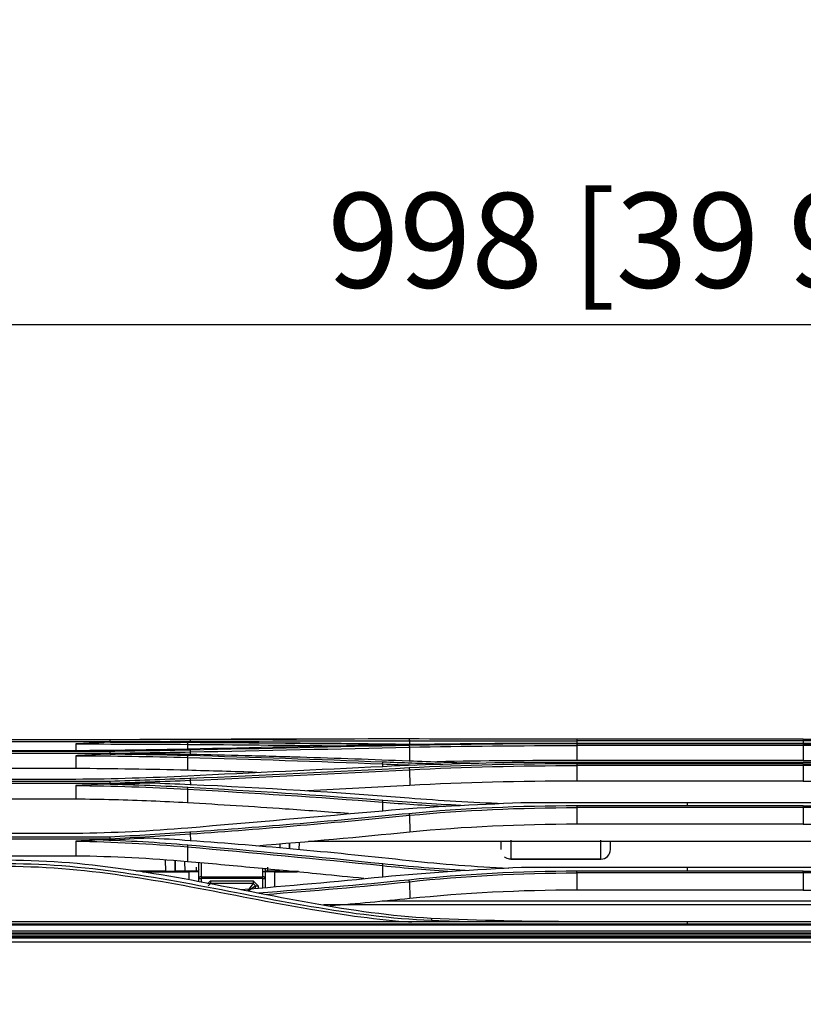
# Model space of a CAD drawing. Units: millimetres. Extents: x 0 to 4075, y 0 to 2906.
# Drawn here: x 924 to 1089, y 1482 to 1690 of the extents above; entities that cross this region are included whole.
import ezdxf

# ---------------------------------------------------------------- set-up
doc = ezdxf.new("R2010")
doc.units = ezdxf.units.MM
doc.layers.add('LG-DIMENSION', color=7, linetype='Continuous')
doc.layers.add('LG-Product', color=3, linetype='Continuous')
doc.styles.add('GHS', font='txt')
doc.dimstyles.new('LG_DIM', dxfattribs={"dimtxt": 20, "dimasz": 20, "dimexe": 5, "dimexo": 10, "dimgap": 5, "dimtad": 1, "dimtoh": 1, "dimdec": 0, "dimzin": 0, "dimdsep": 46, "dimtxsty": 'GHS', "dimcen": 0.09, "dimclrd": 7, "dimclre": 7, "dimadec": 0, "dimazin": 0, "dimtfac": 1, "dimtdec": 0, "dimtofl": 0, "dimtmove": 0, "dimatfit": 0, "dimfxl": 30, "dimtolj": 1, "dimtzin": 0, "dimarcsym": 0})

# ---------------------------------------------------------------- blocks, each defined once
blk = doc.blocks.new('*D2')
at = {"layer": 'Defpoints', "color": 0, "transparency": 16777216}
for p in [(1569, 1625.34), (571, 1482), (1569, 1482)]:
    blk.add_point(p, dxfattribs=at)
at = {"layer": 'LG-DIMENSION', "color": 7, "lineweight": -2, "transparency": 16777216}
for p, q in [((571, 1492), (571, 1630.34)), ((1569, 1492), (1569, 1630.34)), ((591, 1625.34), (1549, 1625.34))]:
    blk.add_line(p, q, dxfattribs=at)
at = {"layer": 'LG-DIMENSION', "color": 7, "transparency": 16777216}
for points in [[(591, 1628.67), (591, 1622), (571, 1625.34)], [(1549, 1628.67), (1549, 1622), (1569, 1625.34)]]:
    blk.add_solid(points, dxfattribs=at)
at = {"layer": 'LG-DIMENSION', "color": 0, "transparency": 16777216, "insert": (1070, 1643.11), "char_height": 20, "attachment_point": 5, "style": 'GHS'}
blk.add_mtext('\\A1;998 [39 9/32]', dxfattribs=at)

msp = doc.modelspace()

# ---------------------------------------------------------------- linework, layer by layer
at = {"layer": 'LG-Product', "color": 3, "linetype": 'Continuous'}
for p, q in [((873.83, 1537.84), (935.65, 1537.84)), ((942.84, 1537.78), (881.02, 1537.78)), ((881.03, 1537.41), (942.87, 1537.41)), ((942.87, 1537.27), (942.08, 1537.27)), ((959.22, 1536.82), (959.21, 1535.86)), ((1006.03, 1537.57), (1006.04, 1536.86)), ((1029.53, 1537.09), (1100.89, 1537.09)), ((1089.08, 1537.92), (1041.34, 1537.92)), ((1089.08, 1537.54), (1041.34, 1537.54)), ((1041.34, 1537.52), (1041.34, 1537.09)), ((1089.08, 1536.95), (1041.34, 1536.95)), ((1041.34, 1536.57), (1041.34, 1533.4)), ((1089.08, 1536.57), (1041.34, 1536.57)), ((1089.08, 1537.52), (1089.08, 1537.09)), ((1089.08, 1536.57), (1089.08, 1533.4)), ((873.83, 1535.55), (935.65, 1535.55)), ((942.84, 1535.31), (881.02, 1535.31)), ((881.03, 1534.93), (942.87, 1534.93)), ((942.87, 1534.76), (941.62, 1534.76)), ((959.8, 1535.22), (959.8, 1534.75)), ((1006.03, 1536.22), (1006.06, 1533.34)), ((959.22, 1534.07), (959.19, 1531.34)), ((1000.33, 1532.7), (1000.32, 1532.17)), ((1029.49, 1533.09), (1100.93, 1533.09)), ((1089.08, 1533.4), (1041.34, 1533.4)), ((1089.08, 1532.71), (1041.34, 1532.71)), ((1041.34, 1532.34), (1041.34, 1529.05)), ((1089.08, 1532.34), (1041.34, 1532.34)), ((1089.08, 1532.34), (1089.08, 1529.05)), ((935.64, 1531.71), (912.53, 1531.71)), ((1006.02, 1531.47), (1006.07, 1528.16)), ((873.83, 1529.5), (935.65, 1529.5)), ((942.84, 1528.99), (881.02, 1528.99)), ((881.03, 1528.63), (942.87, 1528.63)), ((942.87, 1528.41), (940.86, 1528.41)), ((959.8, 1529.24), (959.81, 1528.38)), ((1089.08, 1529.05), (1041.34, 1529.05)), ((959.22, 1527.39), (959.19, 1524.48)), ((935.64, 1525.25), (912.53, 1525.25)), ((1000.33, 1524.65), (1000.31, 1522.82)), ((1029.53, 1524.56), (1100.88, 1524.56)), ((1089.08, 1523.84), (1041.34, 1523.84)), ((1041.34, 1523.48), (1041.34, 1519.96)), ((1089.08, 1523.48), (1041.34, 1523.48)), ((1089.08, 1523.48), (1089.08, 1519.96)), ((1006.02, 1521.85), (1006.07, 1518.29)), ((1089.08, 1519.96), (1041.34, 1519.96)), ((873.84, 1518.08), (935.65, 1518.08)), ((959.8, 1517.92), (959.81, 1516.56)), ((942.84, 1517.26), (881.02, 1517.26)), ((881.03, 1516.91), (942.87, 1516.91)), ((942.87, 1516.65), (940.2, 1516.65)), ((978.73, 1515.01), (978.74, 1515.8)), ((980.72, 1514.85), (980.74, 1515.96)), ((980.74, 1515.96), (980.72, 1514.85)), ((982.75, 1516.12), (982.72, 1514.68)), ((1145.71, 1516.3), (984.71, 1516.3)), ((1025.39, 1514.61), (1025.39, 1516.3)), ((1048.39, 1514.61), (1048.39, 1516.3)), ((959.22, 1515.2), (959.19, 1512.07)), ((935.64, 1513.27), (912.53, 1513.27)), ((954.64, 1510.11), (954.6, 1512.41)), ((956.6, 1512.26), (956.64, 1510.11)), ((956.64, 1510.11), (956.6, 1512.26)), ((958.61, 1512.11), (958.64, 1510.11)), ((961.58, 1507.88), (961.58, 1511.85)), ((962.08, 1511.81), (962.08, 1507.79)), ((1046.43, 1512.61), (1027.38, 1512.61)), ((1027.39, 1512.61), (1046.39, 1512.61)), ((1027.39, 1512.61), (1027.39, 1512.61)), ((1046.39, 1512.61), (1046.39, 1512.61)), ((954.64, 1510.11), (948.31, 1510.11)), ((949.75, 1509.91), (959.58, 1509.91)), ((961.1, 1509.91), (949.75, 1509.91)), ((956.64, 1510.11), (956.64, 1510.11)), ((961.48, 1510.11), (958.64, 1510.11)), ((959.58, 1508.25), (959.58, 1509.91)), ((961.08, 1509.91), (961.08, 1509.91)), ((975.08, 1506.61), (975.08, 1510.61)), ((975.58, 1510.56), (975.58, 1506.65)), ((978.64, 1510.11), (975.68, 1510.11)), ((982.36, 1509.91), (976.05, 1509.91)), ((976.08, 1509.91), (976.08, 1509.91)), ((977.58, 1509.91), (977.58, 1506.81)), ((977.58, 1509.91), (982.36, 1509.91)), ((978.64, 1510.11), (978.64, 1510.27)), ((980.64, 1510.11), (980.64, 1510.11)), ((1000.33, 1511.24), (1000.3, 1508.88)), ((1029.64, 1510.92), (1100.78, 1510.92)), ((1089.08, 1510.05), (1041.34, 1510.05)), ((1041.34, 1509.7), (1041.34, 1506.08)), ((1089.08, 1509.7), (1041.34, 1509.7)), ((1089.08, 1509.7), (1089.08, 1506.08)), ((962.08, 1508.89), (975.08, 1508.89)), ((975.08, 1508.53), (962.08, 1508.53)), ((964.08, 1508.01), (963.45, 1507.39)), ((963.58, 1507.01), (964.08, 1507.51)), ((964.08, 1508.01), (973.08, 1508.01)), ((964.08, 1508.01), (964.08, 1507.51)), ((973.08, 1507.51), (964.08, 1507.51)), ((974.08, 1507.01), (973.08, 1508.01)), ((973.08, 1508.01), (973.08, 1507.51)), ((973.08, 1507.51), (973.58, 1507.01)), ((1006.02, 1507.86), (1006.07, 1504.28)), ((973.58, 1506.49), (973.58, 1507.02)), ((974.08, 1507.01), (974.08, 1506.53)), ((1089.08, 1506.08), (1041.34, 1506.08)), ((1130.12, 1503.76), (1000.29, 1503.76)), ((1142.52, 1503.01), (987.91, 1503.01)), ((1142.17, 1502.95), (988.26, 1502.95)), ((912.96, 1499.48), (1213.74, 1499.48)), ((1041.34, 1499.49), (1089.08, 1499.49)), ((608.86, 1497.47), (1521.56, 1497.47)), ((1521.56, 1497.02), (608.86, 1497.02)), ((1213.74, 1498.9), (912.96, 1498.9)), ((1213.74, 1498.69), (915.43, 1498.69)), ((584.06, 1496.04), (1552.06, 1496.04)), ((1552.06, 1495.1), (584.06, 1495.1)), ((615.24, 1496.84), (1515.18, 1496.84)), ((1364.3, 1496.15), (765.95, 1496.15)), ((1364.3, 1496.15), (765.95, 1496.15)), ((1364.35, 1496.34), (766.07, 1496.34))]:
    msp.add_line(p, q, dxfattribs=at)
at = {"layer": 'LG-Product', "color": 3, "linetype": 'Continuous', "extrusion": (1, 0, 0)}
for centre, major_axis, start_param, end_param in [((1027.39, 1514.61), (0, 2), 0, 3.141593), ((1027.39, 1514.61), (0, 2), 0, 3.141593), ((1046.39, 1514.61), (0, 2), 3.141593, 6.283185), ((961.08, 1510.41), (0, 0.5), 3.141593, 6.283185), ((976.08, 1510.41), (0, 0.5), 0, 3.141593)]:
    msp.add_ellipse(centre, major_axis=major_axis, ratio=1, start_param=start_param, end_param=end_param, dxfattribs=at)
at = {"layer": 'LG-Product', "color": 3, "linetype": 'Continuous'}
for centre, major_axis, ratio, start_param, end_param in [((1046.39, 1514.61), (-1.41, 1.41), 0.999941, 2.356165, 3.926961), ((954.64, 1510.11), (2, 0), 0.000059, 4.712389, 6.283185), ((958.64, 1510.11), (2, 0), 0.000059, 1.570796, 3.141593), ((959.58, 1509.91), (2, 0), 0.000059, 0.722734, 1.570796), ((975.08, 1509.91), (1, 0), 0.000059, 0, 1.570796), ((977.58, 1509.91), (2, 0), 0.000059, 1.570796, 2.418858), ((982.64, 1510.11), (2, 0), 0.000059, 3.141593, 4.712389), ((962.08, 1508.53), (0.5, 0), 0.707065, 1.570796, 3.141593), ((962.08, 1508.53), (-0.5, 0), 0.000059, 0, 1.570796), ((971.58, 1505.52), (1.5, 2), 0.000028, 6.283148, 7.61452), ((975.08, 1508.53), (0.5, 0), 0.707065, 0, 1.570796), ((975.08, 1508.53), (0.5, 0), 0.000059, 4.712389, 6.283185), ((971.58, 1505.52), (2, 1.5), 0.000038, 6.283157, 7.563454), ((974.08, 1507.01), (0.5, 0), 0.000059, 3.141593, 4.712389)]:
    msp.add_ellipse(centre, major_axis=major_axis, ratio=ratio, start_param=start_param, end_param=end_param, dxfattribs=at)
for points, degree in [([(935.65, 1537.84), (943.6, 1537.84), (951.51, 1537.87), (959.3, 1537.89)], 3), ([(935.65, 1536.9), (943.57, 1536.9), (951.46, 1536.87), (959.22, 1536.82)], 3), ([(935.65, 1536.9), (935.65, 1536.45), (935.65, 1536), (935.65, 1535.55)], 3), ([(959.3, 1537.19), (953.61, 1537.24), (947.86, 1537.26), (942.08, 1537.27)], 3), ([(959.73, 1537.85), (954.12, 1537.82), (948.47, 1537.81), (942.84, 1537.78)], 3), ([(942.84, 1537.78), (942.85, 1537.66), (942.86, 1537.53), (942.87, 1537.4)], 3), ([(942.87, 1537.41), (948.51, 1537.43), (954.16, 1537.45), (959.8, 1537.47)], 3), ([(942.87, 1537.41), (942.87, 1537.36), (942.87, 1537.32), (942.87, 1537.27)], 3), ([(942.87, 1537.27), (945.78, 1537.28), (948.68, 1537.3), (951.59, 1537.31)], 3), ([(951.59, 1537.31), (954.31, 1537.3), (957.03, 1537.29), (959.74, 1537.27)], 3), ([(959.22, 1536.82), (959.3, 1537.19)], 1), ([(959.22, 1536.82), (969.31, 1536.74), (979.37, 1536.65), (989.4, 1536.53)], 3), ([(959.3, 1537.89), (966.96, 1537.92), (974.6, 1537.94), (982.23, 1537.94)], 3), ([(1000.42, 1536.76), (986.76, 1536.96), (973.05, 1537.1), (959.3, 1537.19)], 3), ([(959.3, 1535.87), (973.06, 1536.17), (986.77, 1536.47), (1000.42, 1536.73)], 3), ([(1005.93, 1537.95), (990.67, 1537.96), (975.26, 1537.9), (959.73, 1537.85)], 3), ([(959.73, 1537.85), (959.8, 1537.47)], 1), ([(1005.93, 1536.59), (990.67, 1536.26), (975.26, 1535.91), (959.73, 1535.6)], 3), ([(959.74, 1537.27), (975.26, 1537.19), (990.68, 1537.08), (1005.93, 1536.86)], 3), ([(959.8, 1537.47), (975.33, 1537.53), (990.76, 1537.58), (1006.03, 1537.57)], 3), ([(1000.42, 1536.73), (1009.99, 1536.92), (1019.78, 1537), (1029.54, 1537.09)], 3), ([(1001.46, 1536.75), (1001.11, 1536.75), (1000.76, 1536.76), (1000.42, 1536.76)], 3), ([(1041.34, 1537.92), (1029.41, 1537.92), (1017.48, 1537.94), (1005.93, 1537.95)], 3), ([(1005.93, 1537.95), (1006.03, 1537.57)], 1), ([(1041.34, 1536.95), (1029.41, 1536.94), (1017.48, 1536.84), (1005.93, 1536.59)], 3), ([(1005.93, 1536.86), (1006.39, 1536.86), (1006.85, 1536.85), (1007.3, 1536.84)], 3), ([(1005.93, 1536.59), (1006.03, 1536.22)], 1), ([(1006.03, 1537.57), (1017.55, 1537.56), (1029.45, 1537.54), (1041.34, 1537.54)], 3), ([(1006.03, 1536.22), (1017.55, 1536.47), (1029.44, 1536.57), (1041.34, 1536.57)], 3), ([(1041.34, 1537.92), (1041.34, 1537.54)], 1), ([(1041.34, 1536.95), (1041.34, 1536.57)], 1), ([(1064.58, 1537.09), (1064.58, 1537.04), (1064.58, 1537), (1064.58, 1536.95)], 3), ([(1089.08, 1537.92), (1089.08, 1537.54)], 1), ([(1124.39, 1537.57), (1112.81, 1537.56), (1101.03, 1537.55), (1089.08, 1537.54)], 3), ([(1089.08, 1536.95), (1089.08, 1536.57)], 1), ([(1124.39, 1536.22), (1112.81, 1536.47), (1101.04, 1536.57), (1089.08, 1536.57)], 3), ([(935.65, 1534.43), (935.65, 1533.52), (935.65, 1532.62), (935.64, 1531.71)], 3), ([(935.65, 1535.55), (943.6, 1535.58), (951.51, 1535.69), (959.3, 1535.87)], 3), ([(935.65, 1534.43), (943.57, 1534.39), (951.46, 1534.28), (959.22, 1534.06)], 3), ([(959.3, 1534.44), (953.46, 1534.6), (947.56, 1534.71), (941.62, 1534.76)], 3), ([(959.73, 1535.6), (954.12, 1535.49), (948.47, 1535.41), (942.84, 1535.31)], 3), ([(942.84, 1535.31), (942.85, 1535.18), (942.86, 1535.06), (942.87, 1534.93)], 3), ([(942.87, 1534.93), (948.51, 1535.03), (954.16, 1535.11), (959.8, 1535.22)], 3), ([(942.87, 1534.93), (942.87, 1534.88), (942.87, 1534.82), (942.87, 1534.76)], 3), ([(942.87, 1534.76), (945.73, 1534.81), (948.59, 1534.86), (951.45, 1534.91)], 3), ([(951.45, 1534.91), (954.22, 1534.86), (956.98, 1534.82), (959.74, 1534.76)], 3), ([(959.22, 1534.06), (959.3, 1534.44)], 1), ([(1000.42, 1533.06), (986.77, 1533.61), (973.06, 1534.06), (959.3, 1534.44)], 3), ([(959.73, 1535.6), (959.8, 1535.22)], 1), ([(959.8, 1535.22), (975.33, 1535.53), (990.76, 1535.88), (1006.03, 1536.22)], 3), ([(959.22, 1534.06), (972.97, 1533.69), (986.68, 1533.24), (1000.33, 1532.69)], 3), ([(1000.32, 1532.69), (1000.42, 1533.06)], 1), ([(1000.33, 1532.69), (1002.55, 1532.6), (1004.78, 1532.51), (1007.03, 1532.44)], 3), ([(1000.42, 1532.18), (1009.97, 1532.64), (1019.76, 1532.85), (1029.5, 1533.09)], 3), ([(1012.63, 1532.63), (1008.53, 1532.76), (1004.45, 1532.9), (1000.42, 1533.06)], 3), ([(1005.93, 1533.35), (1010.77, 1533.15), (1015.67, 1532.98), (1020.63, 1532.85)], 3), ([(1041.34, 1532.71), (1029.4, 1532.71), (1017.47, 1532.44), (1005.93, 1531.84)], 3), ([(1006.02, 1531.47), (1017.53, 1532.07), (1029.44, 1532.33), (1041.34, 1532.34)], 3), ([(1041.34, 1533.4), (1031.43, 1533.4), (1021.53, 1533.33), (1011.84, 1533.15)], 3), ([(1041.34, 1532.71), (1041.34, 1532.34)], 1), ([(1064.58, 1533.09), (1064.58, 1532.96), (1064.58, 1532.84), (1064.58, 1532.71)], 3), ([(1089.08, 1533.4), (1098.99, 1533.4), (1108.89, 1533.33), (1118.58, 1533.15)], 3), ([(1089.08, 1532.71), (1089.08, 1532.34)], 1), ([(1124.39, 1531.47), (1112.82, 1532.08), (1101.04, 1532.34), (1089.08, 1532.34)], 3), ([(959.19, 1531.34), (951.44, 1531.56), (943.56, 1531.68), (935.64, 1531.71)], 3), ([(973.85, 1530.9), (968.97, 1531.06), (964.08, 1531.21), (959.19, 1531.34)], 3), ([(959.3, 1530.19), (973.06, 1530.86), (986.77, 1531.53), (1000.42, 1532.18)], 3), ([(1005.93, 1531.84), (990.67, 1531.04), (975.26, 1530.27), (959.73, 1529.61)], 3), ([(959.8, 1529.24), (975.34, 1529.9), (990.76, 1530.67), (1006.02, 1531.47)], 3), ([(1005.93, 1531.84), (1006.02, 1531.47)], 1), ([(935.65, 1529.5), (943.6, 1529.56), (951.52, 1529.81), (959.3, 1530.18)], 3), ([(959.3, 1527.73), (953.22, 1528.07), (947.05, 1528.3), (940.86, 1528.41)], 3), ([(959.73, 1529.61), (954.12, 1529.37), (948.47, 1529.2), (942.84, 1528.99)], 3), ([(942.84, 1528.99), (942.85, 1528.87), (942.86, 1528.75), (942.87, 1528.63)], 3), ([(942.87, 1528.63), (948.51, 1528.83), (954.16, 1529.01), (959.8, 1529.24)], 3), ([(942.87, 1528.41), (945.66, 1528.51), (948.45, 1528.61), (951.24, 1528.71)], 3), ([(942.87, 1528.63), (942.87, 1528.55), (942.87, 1528.48), (942.87, 1528.41)], 3), ([(951.24, 1528.71), (954.08, 1528.61), (956.92, 1528.51), (959.74, 1528.38)], 3), ([(959.73, 1529.61), (959.8, 1529.24)], 1), ([(959.74, 1528.38), (975.27, 1527.68), (990.7, 1526.77), (1005.93, 1525.53)], 3), ([(1006.07, 1528.16), (998.92, 1527.78), (991.74, 1527.4), (984.53, 1527.04)], 3), ([(1041.34, 1529.05), (1029.44, 1529.05), (1017.57, 1528.78), (1006.07, 1528.16)], 3), ([(1089.08, 1529.05), (1100.97, 1529.05), (1112.85, 1528.78), (1124.35, 1528.16)], 3), ([(935.65, 1528.13), (935.65, 1527.17), (935.65, 1526.21), (935.64, 1525.25)], 3), ([(935.65, 1528.13), (943.57, 1528.05), (951.46, 1527.81), (959.22, 1527.37)], 3), ([(959.22, 1527.37), (959.3, 1527.73)], 1), ([(959.22, 1527.37), (972.98, 1526.6), (986.69, 1525.69), (1000.33, 1524.63)], 3), ([(1000.42, 1524.98), (986.77, 1526.05), (973.06, 1526.95), (959.3, 1527.73)], 3), ([(1000.33, 1524.62), (1000.42, 1524.98)], 1), ([(1000.33, 1524.63), (1004.71, 1524.28), (1009.15, 1523.99), (1013.61, 1523.74)], 3), ([(1016.87, 1523.93), (1011.34, 1524.2), (1005.84, 1524.55), (1000.42, 1524.98)], 3), ([(1000.43, 1522.83), (1009.97, 1523.7), (1019.78, 1524.11), (1029.55, 1524.56)], 3), ([(1005.93, 1525.53), (1012.47, 1525), (1019.14, 1524.6), (1025.87, 1524.35)], 3), ([(959.3, 1519.24), (973.07, 1520.4), (986.77, 1521.61), (1000.43, 1522.83)], 3), ([(1005.92, 1522.2), (990.68, 1520.72), (975.27, 1519.37), (959.73, 1518.27)], 3), ([(1041.34, 1523.84), (1029.39, 1523.84), (1017.44, 1523.32), (1005.92, 1522.2)], 3), ([(1005.92, 1522.2), (1006.02, 1521.85)], 1), ([(1006.02, 1521.85), (1017.5, 1522.96), (1029.42, 1523.48), (1041.34, 1523.48)], 3), ([(1041.34, 1523.84), (1041.34, 1523.48)], 1), ([(1089.08, 1523.84), (1089.08, 1523.48)], 1), ([(1124.4, 1521.85), (1112.84, 1522.98), (1101.06, 1523.49), (1089.08, 1523.48)], 3), ([(959.8, 1517.92), (975.35, 1519.03), (990.77, 1520.37), (1006.02, 1521.85)], 3), ([(1041.34, 1519.96), (1029.43, 1519.96), (1017.55, 1519.43), (1006.07, 1518.29)], 3), ([(1089.08, 1519.96), (1100.99, 1519.96), (1112.87, 1519.43), (1124.35, 1518.29)], 3), ([(935.65, 1518.08), (943.61, 1518.19), (951.53, 1518.59), (959.3, 1519.24)], 3), ([(959.73, 1518.27), (954.12, 1517.88), (948.47, 1517.59), (942.84, 1517.26)], 3), ([(942.87, 1516.91), (948.51, 1517.24), (954.16, 1517.53), (959.8, 1517.92)], 3), ([(959.73, 1518.27), (959.8, 1517.92)], 1), ([(1006.07, 1518.29), (995.41, 1517.24), (984.67, 1516.25), (973.86, 1515.37)], 3), ([(935.65, 1516.4), (935.65, 1515.35), (935.65, 1514.31), (935.64, 1513.27)], 3), ([(935.65, 1516.4), (943.58, 1516.28), (951.48, 1515.88), (959.22, 1515.2)], 3), ([(959.3, 1515.55), (953.01, 1516.1), (946.62, 1516.46), (940.2, 1516.65)], 3), ([(942.84, 1517.25), (942.85, 1517.14), (942.86, 1517.02), (942.87, 1516.91)], 3), ([(942.87, 1516.65), (945.57, 1516.8), (948.28, 1516.96), (950.98, 1517.12)], 3), ([(942.87, 1516.91), (942.87, 1516.82), (942.87, 1516.73), (942.87, 1516.65)], 3), ([(950.98, 1517.12), (953.9, 1516.95), (956.83, 1516.78), (959.74, 1516.57)], 3), ([(959.74, 1516.57), (975.28, 1515.44), (990.7, 1514.02), (1005.93, 1512.34)], 3), ([(959.22, 1515.2), (959.3, 1515.55)], 1), ([(959.22, 1515.2), (972.98, 1513.99), (986.69, 1512.67), (1000.33, 1511.26)], 3), ([(1000.42, 1511.6), (986.78, 1513.01), (973.07, 1514.34), (959.3, 1515.55)], 3), ([(959.19, 1512.07), (951.45, 1512.75), (943.57, 1513.15), (935.64, 1513.27)], 3), ([(1000.33, 1511.25), (1000.42, 1511.6)], 1), ([(1017.74, 1510.21), (1011.91, 1510.55), (1006.12, 1511.01), (1000.42, 1511.6)], 3), ([(1005.93, 1512.34), (1012.83, 1511.57), (1019.88, 1511.04), (1026.99, 1510.74)], 3), ([(1000.33, 1511.25), (1005.17, 1510.75), (1010.08, 1510.35), (1015.02, 1510.03)], 3), ([(1000.43, 1508.89), (1010.01, 1509.87), (1019.84, 1510.37), (1029.65, 1510.92)], 3), ([(1041.34, 1510.05), (1029.38, 1510.06), (1017.43, 1509.41), (1005.92, 1508.21)], 3), ([(1006.02, 1507.86), (1017.5, 1509.06), (1029.41, 1509.71), (1041.34, 1509.7)], 3), ([(1041.34, 1509.7), (1041.34, 1510.05)], 1), ([(1064.58, 1510.92), (1064.58, 1510.63), (1064.58, 1510.34), (1064.58, 1510.05)], 3), ([(1089.08, 1509.7), (1089.08, 1510.05)], 1), ([(1124.4, 1507.86), (1112.84, 1509.05), (1101.07, 1509.69), (1089.08, 1509.7)], 3), ([(970.41, 1506.2), (980.45, 1507.01), (990.46, 1507.91), (1000.43, 1508.89)], 3), ([(1005.92, 1508.21), (995.42, 1507.13), (984.82, 1506.21), (974.16, 1505.45)], 3), ([(975.52, 1505.19), (985.76, 1505.93), (995.93, 1506.82), (1006.02, 1507.86)], 3), ([(1006.02, 1507.86), (1005.92, 1508.21)], 1), ([(1041.34, 1506.08), (1029.43, 1506.08), (1017.55, 1505.44), (1006.07, 1504.28)], 3), ([(1089.08, 1506.08), (1100.99, 1506.08), (1112.87, 1505.44), (1124.35, 1504.28)], 3), ([(1006.07, 1504.28), (1000.5, 1503.71), (994.91, 1503.2), (989.29, 1502.73)], 3), ([(1010.64, 1500.19), (1020.71, 1499.73), (1031.02, 1499.48), (1041.34, 1499.49)], 3), ([(1016.59, 1499.44), (1014.64, 1499.5), (1012.69, 1499.56), (1010.74, 1499.63)], 3)]:
    msp.add_open_spline(points, degree=degree, dxfattribs=at)
for points, knots in [([(942.08, 1537.27), (941.03, 1537.2), (938.88, 1537.04), (936.74, 1536.95), (935.65, 1536.9)], [0, 0, 0, 0, 0.49247, 1, 1, 1, 1]), ([(1089.08, 1537.92), (1091.04, 1537.92), (1094.99, 1537.92), (1100.94, 1537.93), (1107.9, 1537.93), (1115.8, 1537.94), (1121.6, 1537.94), (1124.49, 1537.95)], [0, 0, 0, 0, 0.164328, 0.330873, 0.499943, 0.751042, 1, 1, 1, 1]), ([(1089.08, 1536.95), (1091.08, 1536.94), (1095.08, 1536.94), (1101.04, 1536.91), (1106.97, 1536.87), (1112.86, 1536.8), (1118.71, 1536.71), (1122.56, 1536.63), (1124.49, 1536.59)], [0, 0, 0, 0, 0.167813, 0.334773, 0.501177, 0.667322, 0.833501, 1, 1, 1, 1]), ([(941.62, 1534.76), (940.64, 1534.69), (938.65, 1534.55), (936.66, 1534.47), (935.65, 1534.43)], [0, 0, 0, 0, 0.491556, 1, 1, 1, 1]), ([(959.74, 1534.75), (963.62, 1534.66), (969.43, 1534.53), (976.19, 1534.36), (979.57, 1534.26), (981.25, 1534.21), (982.1, 1534.19), (982.52, 1534.17), (982.73, 1534.17), (982.83, 1534.16), (982.89, 1534.16), (982.91, 1534.16), (982.93, 1534.16), (982.93, 1534.16), (982.94, 1534.16), (982.94, 1534.16), (982.94, 1534.16), (982.94, 1534.16), (986.79, 1534.04), (994.48, 1533.8), (1002.11, 1533.5), (1005.93, 1533.35)], [0, 0, 0, 0, 0.249995, 0.374995, 0.437496, 0.468746, 0.484372, 0.492184, 0.496091, 0.498044, 0.49902, 0.499509, 0.499753, 0.499875, 0.499936, 0.499966, 0.499982, 0.499989, 0.499997, 0.749997, 1, 1, 1, 1]), ([(1089.08, 1532.71), (1091.09, 1532.7), (1095.08, 1532.7), (1101.06, 1532.62), (1106.99, 1532.51), (1112.87, 1532.34), (1118.72, 1532.12), (1122.57, 1531.93), (1124.49, 1531.84)], [0, 0, 0, 0, 0.168009, 0.335074, 0.501502, 0.667599, 0.833667, 1, 1, 1, 1]), ([(940.86, 1528.41), (940.01, 1528.35), (938.27, 1528.23), (936.53, 1528.16), (935.65, 1528.13)], [0, 0, 0, 0, 0.489724, 1, 1, 1, 1]), ([(959.19, 1524.48), (956.66, 1524.62), (954.12, 1524.75), (948.93, 1524.96), (946.29, 1525.05), (940.98, 1525.18), (938.31, 1525.22), (935.64, 1525.25)], [0, 0, 0, 0, 0.326572, 0.326572, 0.662708, 0.662708, 1, 1, 1, 1]), ([(993.13, 1522.22), (988.69, 1522.55), (984.25, 1522.87), (976.37, 1523.41), (972.94, 1523.64), (966.07, 1524.07), (962.63, 1524.28), (959.19, 1524.48)], [0, 0, 0, 0, 0.3935, 0.3935, 0.696735, 0.696735, 1, 1, 1, 1]), ([(1064.58, 1524.56), (1064.58, 1524.42), (1064.58, 1524.19), (1064.58, 1523.95), (1064.58, 1523.84)], [0, 0, 0, 0, 0.555648, 1, 1, 1, 1]), ([(1089.08, 1523.84), (1091.09, 1523.83), (1095.1, 1523.81), (1101.08, 1523.68), (1107.01, 1523.45), (1112.89, 1523.14), (1118.73, 1522.73), (1122.57, 1522.38), (1124.49, 1522.2)], [0, 0, 0, 0, 0.168189, 0.335324, 0.501741, 0.667774, 0.833754, 1, 1, 1, 1]), ([(940.2, 1516.65), (939.46, 1516.6), (937.95, 1516.49), (936.43, 1516.43), (935.65, 1516.4)], [0, 0, 0, 0, 0.486955, 1, 1, 1, 1]), ([(908.35, 1512.47), (917.02, 1512.43), (925.69, 1512.61), (943, 1511.14), (951.59, 1509.78), (968.54, 1506.65), (976.97, 1504.87), (993.76, 1501.87), (1002.15, 1500.65), (1010.54, 1500.19)], [0, 0, 0, 0, 0.25, 0.25, 0.5, 0.5, 0.75, 0.75, 1, 1, 1, 1]), ([(1010.64, 1499.64), (1002.21, 1500.01), (993.73, 1501.14), (976.91, 1504.01), (968.5, 1505.75), (951.57, 1508.87), (943.02, 1510.26), (925.7, 1511.81), (917.02, 1511.65), (908.35, 1511.75)], [0, 0, 0, 0, 0.25, 0.25, 0.5, 0.5, 0.75, 0.75, 1, 1, 1, 1]), ([(996.41, 1508.52), (993.36, 1508.83), (990.32, 1509.14), (982.6, 1509.9), (977.93, 1510.35), (968.57, 1511.23), (963.88, 1511.65), (959.19, 1512.07)], [0, 0, 0, 0, 0.246457, 0.246457, 0.623199, 0.623199, 1, 1, 1, 1]), ([(1027.39, 1512.61), (1027.39, 1512.61), (1027.39, 1512.61), (1027.22, 1512.61), (1027.06, 1512.63), (1026.72, 1512.72), (1026.55, 1512.79), (1026.27, 1512.95), (1026.16, 1513.02), (1026.07, 1513.11)], [0, 0, 0, 0, 0.005811, 0.005811, 0.356555, 0.356555, 0.748667, 0.748667, 1, 1, 1, 1]), ([(908.34, 1511.25), (917.01, 1511.15), (925.67, 1511.31), (942.91, 1509.75), (951.43, 1508.37), (968.33, 1505.23), (976.73, 1503.49), (992.23, 1500.85), (999.35, 1499.86), (1006.46, 1499.35)], [0, 0, 0, 0, 0.260434, 0.260434, 0.520867, 0.520867, 0.781301, 0.781301, 1, 1, 1, 1]), ([(961.58, 1510.41), (961.58, 1510.41), (961.58, 1510.41), (961.58, 1510.33), (961.56, 1510.25), (961.47, 1510.09), (961.4, 1510.01), (961.24, 1509.93), (961.16, 1509.91), (961.08, 1509.91)], [0, 0, 0, 0, 0.005811, 0.005811, 0.356555, 0.356555, 0.748667, 0.748667, 1, 1, 1, 1]), ([(976.08, 1509.91), (975.99, 1509.91), (975.92, 1509.93), (975.76, 1510.01), (975.68, 1510.09), (975.6, 1510.25), (975.58, 1510.33), (975.58, 1510.41), (975.58, 1510.41), (975.58, 1510.41)], [0, 0, 0, 0, 0.251333, 0.251333, 0.643445, 0.643445, 0.994189, 0.994189, 1, 1, 1, 1]), ([(1089.08, 1510.05), (1091.08, 1510.04), (1095.08, 1510.02), (1101.04, 1509.86), (1106.97, 1509.6), (1112.86, 1509.24), (1118.71, 1508.79), (1122.56, 1508.4), (1124.49, 1508.21)], [0, 0, 0, 0, 0.167477, 0.334177, 0.500443, 0.666617, 0.83303, 1, 1, 1, 1]), ([(1010.64, 1500.19), (1010.64, 1500.16), (1010.64, 1500.07), (1010.64, 1499.94), (1010.64, 1499.78), (1010.64, 1499.68), (1010.64, 1499.64)], [0, 0, 0, 0, 0.201954, 0.499313, 0.796671, 1, 1, 1, 1]), ([(1064.58, 1499.48), (1064.58, 1499.4), (1064.58, 1499.2), (1064.58, 1499.01), (1064.58, 1498.9)], [0, 0, 0, 0, 0.331835, 1, 1, 1, 1])]:
    msp.add_open_spline(points, degree=3, knots=knots, dxfattribs=at)

# ---------------------------------------------------------------- dimensions: what is measured, and where the dimension line sits
at = {"layer": 'LG-DIMENSION'}
dim = msp.add_linear_dim(base=(1569, 1625.34), p1=(571, 1482), p2=(1569, 1482), dimstyle='LG_DIM', dxfattribs=at)
dim.commit()
dim.dimension.update_dxf_attribs({"geometry": '*D2', "text_midpoint": (1070, 1643.11)})

doc.saveas('drawing.dxf')
